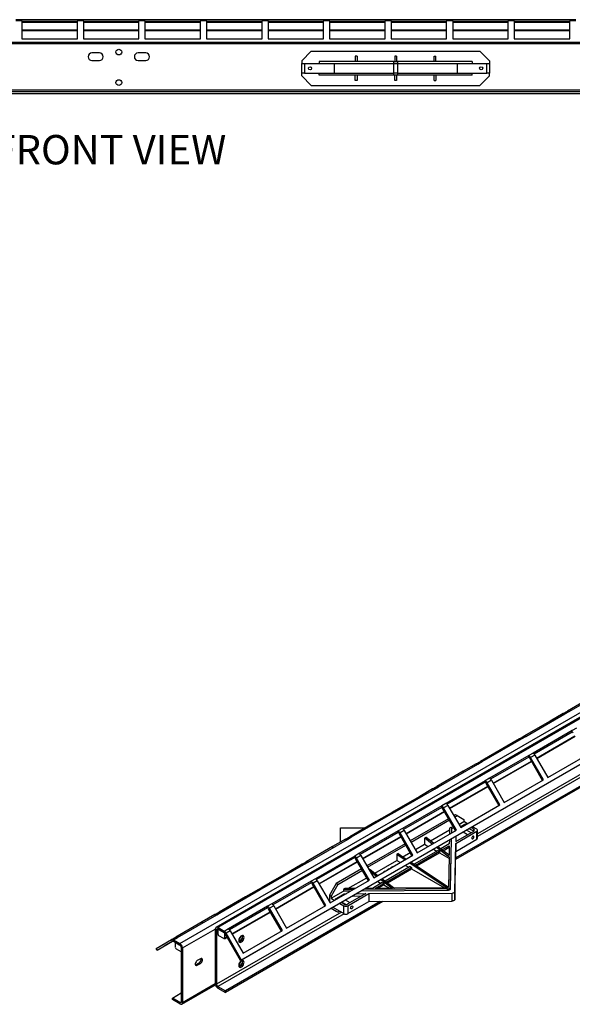
# Model space of a CAD drawing. Units: millimetres. Extents: x 6 to 292, y 6 to 204.
# Drawn here: x 133 to 173, y 46 to 117 of the extents above; entities that cross this region are included whole.
import ezdxf

# ---------------------------------------------------------------- set-up
doc = ezdxf.new("R2010")
doc.units = ezdxf.units.MM
doc.styles.add('SLDTEXTSTYLE0', font='TXT', dxfattribs={"width": 0.605})

msp = doc.modelspace()

# ---------------------------------------------------------------- linework, layer by layer
at = {"color": 7, "linetype": 'Continuous', "lineweight": 25}
for p, q in [((133.074, 117.215), (132.64, 117.215)), ((133.074, 117.138), (132.64, 117.138)), ((133.074, 117.138), (133.074, 117.215)), ((137.074, 117.215), (133.074, 117.215)), ((133.074, 117.138), (133.074, 115.827)), ((137.074, 117.082), (133.074, 117.082)), ((137.507, 117.215), (137.074, 117.215)), ((137.074, 117.215), (137.074, 117.138)), ((137.074, 115.827), (137.074, 117.138)), ((137.507, 117.138), (137.074, 117.138)), ((137.507, 117.138), (137.507, 117.215)), ((141.507, 117.215), (137.507, 117.215)), ((137.507, 117.138), (137.507, 115.827)), ((141.507, 117.082), (137.507, 117.082)), ((141.94, 117.215), (141.507, 117.215)), ((141.507, 117.215), (141.507, 117.138)), ((141.507, 115.827), (141.507, 117.138)), ((141.94, 117.138), (141.507, 117.138)), ((141.94, 117.138), (141.94, 117.215)), ((145.94, 117.215), (141.94, 117.215)), ((141.94, 117.138), (141.94, 115.827)), ((145.94, 117.082), (141.94, 117.082)), ((146.374, 117.215), (145.94, 117.215)), ((145.94, 117.215), (145.94, 117.138)), ((145.94, 115.827), (145.94, 117.138)), ((146.374, 117.138), (145.94, 117.138)), ((146.374, 117.138), (146.374, 117.215)), ((150.374, 117.215), (146.374, 117.215)), ((146.374, 117.138), (146.374, 115.827)), ((150.374, 117.082), (146.374, 117.082)), ((260.196, 117.124), (147.059, 51.812)), ((260.328, 117.111), (147.191, 51.799)), ((150.807, 117.215), (150.374, 117.215)), ((150.374, 117.215), (150.374, 117.138)), ((150.374, 115.827), (150.374, 117.138)), ((150.807, 117.138), (150.374, 117.138)), ((150.807, 117.138), (150.807, 117.215)), ((154.807, 117.215), (150.807, 117.215)), ((150.807, 117.138), (150.807, 115.827)), ((154.807, 117.082), (150.807, 117.082)), ((155.24, 117.215), (154.807, 117.215)), ((154.807, 117.215), (154.807, 117.138)), ((154.807, 115.827), (154.807, 117.138)), ((155.24, 117.138), (154.807, 117.138)), ((155.24, 117.138), (155.24, 117.215)), ((159.24, 117.215), (155.24, 117.215)), ((155.24, 117.138), (155.24, 115.827)), ((159.24, 117.082), (155.24, 117.082)), ((159.674, 117.215), (159.24, 117.215)), ((159.24, 117.215), (159.24, 117.138)), ((159.24, 115.827), (159.24, 117.138)), ((159.674, 117.138), (159.24, 117.138)), ((159.674, 117.138), (159.674, 117.215)), ((163.674, 117.215), (159.674, 117.215)), ((159.674, 117.138), (159.674, 115.827)), ((163.674, 117.082), (159.674, 117.082)), ((164.107, 117.215), (163.674, 117.215)), ((163.674, 117.215), (163.674, 117.138)), ((163.674, 115.827), (163.674, 117.138)), ((164.107, 117.138), (163.674, 117.138)), ((164.107, 117.138), (164.107, 117.215)), ((168.107, 117.215), (164.107, 117.215)), ((164.107, 117.138), (164.107, 115.827)), ((168.107, 117.082), (164.107, 117.082)), ((168.54, 117.215), (168.107, 117.215)), ((168.107, 117.215), (168.107, 117.138)), ((168.107, 115.827), (168.107, 117.138)), ((168.54, 117.138), (168.107, 117.138)), ((168.54, 117.138), (168.54, 117.215)), ((172.54, 117.215), (168.54, 117.215)), ((168.54, 117.138), (168.54, 115.827)), ((172.54, 117.082), (168.54, 117.082)), ((172.974, 117.215), (172.54, 117.215)), ((172.54, 117.215), (172.54, 117.138)), ((172.54, 115.827), (172.54, 117.138)), ((172.974, 117.138), (172.54, 117.138)), ((137.074, 116.415), (133.074, 116.415)), ((141.507, 116.415), (137.507, 116.415)), ((145.94, 116.415), (141.94, 116.415)), ((150.374, 116.415), (146.374, 116.415)), ((154.807, 116.415), (150.807, 116.415)), ((159.24, 116.415), (155.24, 116.415)), ((163.674, 116.415), (159.674, 116.415)), ((168.107, 116.415), (164.107, 116.415)), ((172.54, 116.415), (168.54, 116.415)), ((133.074, 115.827), (137.074, 115.827)), ((137.507, 115.827), (141.507, 115.827)), ((141.94, 115.827), (145.94, 115.827)), ((144.46, 50.653), (257.597, 115.966)), ((146.374, 115.827), (150.374, 115.827)), ((150.807, 115.827), (154.807, 115.827)), ((155.24, 115.827), (159.24, 115.827)), ((159.674, 115.827), (163.674, 115.827)), ((164.107, 115.827), (168.107, 115.827)), ((168.54, 115.827), (172.54, 115.827)), ((221.724, 115.565), (61.724, 115.565)), ((221.724, 115.471), (61.724, 115.471)), ((153.918, 114.942), (153.23, 114.254)), ((153.918, 114.942), (166.075, 114.942)), ((166.075, 114.942), (166.763, 114.254)), ((138.664, 114.822), (138.117, 114.822)), ((138.117, 114.275), (138.664, 114.275)), ((141.997, 114.822), (141.45, 114.822)), ((141.45, 114.275), (141.997, 114.275)), ((261.972, 114.738), (148.835, 49.425)), ((262.038, 114.776), (148.901, 49.464)), ((153.23, 114.254), (153.23, 114.062)), ((157.225, 114.595), (157.092, 114.595)), ((157.092, 114.595), (157.092, 114.195)), ((157.225, 114.595), (157.225, 114.195)), ((159.93, 114.595), (159.93, 114.195)), ((160.063, 114.595), (159.93, 114.595)), ((160.063, 114.595), (160.063, 114.195)), ((162.768, 114.595), (162.901, 114.595)), ((162.768, 114.195), (162.768, 114.595)), ((162.901, 114.195), (162.901, 114.595)), ((166.763, 114.254), (166.763, 114.062)), ((153.23, 113.362), (153.23, 114.062)), ((153.23, 114.062), (153.43, 114.062)), ((153.43, 114.062), (153.43, 113.362)), ((153.43, 114.062), (155.563, 114.062)), ((154.492, 114.195), (154.492, 114.062)), ((159.857, 114.195), (154.492, 114.195)), ((155.563, 114.062), (155.563, 113.362)), ((155.563, 114.062), (159.857, 114.062)), ((159.857, 114.062), (159.857, 114.195)), ((159.857, 114.195), (160.136, 114.195)), ((159.857, 113.362), (159.857, 114.062)), ((159.857, 114.062), (160.136, 114.062)), ((160.136, 114.195), (160.136, 114.062)), ((165.501, 114.195), (160.136, 114.195)), ((160.136, 114.062), (160.136, 113.362)), ((160.136, 114.062), (164.43, 114.062)), ((164.43, 114.062), (164.43, 113.362)), ((164.43, 114.062), (166.563, 114.062)), ((165.501, 114.195), (165.501, 114.062)), ((166.563, 113.362), (166.563, 114.062)), ((166.563, 114.062), (166.763, 114.062)), ((166.763, 114.062), (166.763, 113.362)), ((153.43, 113.362), (153.23, 113.362)), ((153.23, 113.17), (153.23, 113.362)), ((153.918, 112.482), (153.23, 113.17)), ((153.43, 113.362), (155.563, 113.362)), ((154.492, 113.229), (154.492, 113.362)), ((159.857, 113.229), (154.492, 113.229)), ((155.563, 113.362), (159.857, 113.362)), ((157.092, 112.829), (157.092, 113.229)), ((157.225, 112.829), (157.092, 112.829)), ((157.225, 113.229), (157.225, 112.829)), ((160.136, 113.362), (159.857, 113.362)), ((159.857, 113.229), (159.857, 113.362)), ((160.136, 113.229), (159.857, 113.229)), ((159.93, 112.829), (159.93, 113.229)), ((160.063, 112.829), (159.93, 112.829)), ((160.063, 113.229), (160.063, 112.829)), ((160.136, 113.362), (164.43, 113.362)), ((160.136, 113.362), (160.136, 113.229)), ((165.501, 113.229), (160.136, 113.229)), ((162.768, 112.829), (162.768, 113.229)), ((162.768, 112.829), (162.901, 112.829)), ((162.901, 113.229), (162.901, 112.829)), ((164.43, 113.362), (166.563, 113.362)), ((165.501, 113.229), (165.501, 113.362)), ((166.075, 112.482), (166.763, 113.17)), ((166.763, 113.362), (166.563, 113.362)), ((166.763, 113.17), (166.763, 113.362)), ((221.724, 112.146), (61.724, 112.146)), ((153.918, 112.482), (166.075, 112.482)), ((221.724, 112.015), (61.724, 112.015)), ((221.724, 111.882), (61.724, 111.882)), ((187.368, 70.01), (164.321, 56.705)), ((187.177, 70.008), (164.323, 56.815)), ((172.502, 67.38), (175.33, 69.013)), ((174.271, 68.491), (172.374, 67.396)), ((169.367, 65.571), (172.195, 67.203)), ((172.063, 67.216), (171.136, 66.681)), ((172.063, 67.216), (172.37, 67.393)), ((172.195, 67.203), (172.502, 67.38)), ((171.136, 66.681), (169.239, 65.586)), ((172.724, 66), (169.896, 64.367)), ((171.175, 66.614), (171.136, 66.681)), ((173.031, 66.177), (172.724, 66)), ((172.724, 65.891), (172.724, 66)), ((166.232, 63.761), (169.06, 65.394)), ((168.928, 65.407), (168.001, 64.871)), ((168.928, 65.407), (169.235, 65.584)), ((169.06, 65.394), (169.367, 65.571)), ((172.724, 65.891), (169.973, 64.303)), ((170.164, 63.992), (172.925, 65.587)), ((168.001, 64.871), (166.105, 63.776)), ((168.04, 64.805), (168.001, 64.871)), ((169.589, 64.19), (166.761, 62.558)), ((169.589, 64.081), (166.838, 62.493)), ((169.896, 64.367), (169.589, 64.19)), ((169.589, 64.081), (169.589, 64.19)), ((169.655, 64.013), (169.721, 64.051)), ((170.582, 62.407), (169.655, 64.013)), ((170.028, 64.228), (169.721, 64.051)), ((170.649, 62.445), (169.721, 64.051)), ((170.028, 64.228), (170.955, 62.622)), ((170.955, 62.622), (173.783, 64.255)), ((163.097, 61.951), (165.926, 63.584)), ((165.794, 63.597), (164.866, 63.062)), ((165.794, 63.597), (166.1, 63.774)), ((165.926, 63.584), (166.232, 63.761)), ((167.029, 62.183), (169.791, 63.777)), ((164.866, 63.062), (162.97, 61.967)), ((164.905, 62.995), (164.866, 63.062)), ((166.761, 62.558), (166.454, 62.381)), ((167.82, 60.812), (170.649, 62.445)), ((159.962, 60.141), (162.791, 61.774)), ((162.659, 61.787), (161.731, 61.252)), ((162.659, 61.787), (162.965, 61.964)), ((162.791, 61.774), (163.097, 61.951)), ((166.454, 62.381), (163.626, 60.748)), ((166.454, 62.272), (163.703, 60.684)), ((163.894, 60.373), (166.656, 61.967)), ((166.454, 62.272), (166.454, 62.381)), ((166.52, 62.203), (166.586, 62.241)), ((167.447, 60.597), (166.52, 62.203)), ((166.893, 62.418), (166.586, 62.241)), ((167.514, 60.635), (166.586, 62.241)), ((166.893, 62.418), (167.82, 60.812)), ((161.731, 61.252), (159.835, 60.157)), ((161.77, 61.185), (161.731, 61.252)), ((163.32, 60.571), (160.491, 58.938)), ((163.32, 60.462), (160.569, 58.874)), ((163.626, 60.748), (163.32, 60.571)), ((163.32, 60.462), (163.32, 60.571)), ((163.385, 60.393), (163.452, 60.432)), ((164.312, 58.787), (163.385, 60.393)), ((163.758, 60.608), (163.452, 60.432)), ((164.379, 58.826), (163.452, 60.432)), ((163.758, 60.608), (164.685, 59.002)), ((164.685, 59.002), (167.514, 60.635)), ((156.827, 58.332), (159.656, 59.965)), ((159.524, 59.978), (158.597, 59.442)), ((159.524, 59.978), (159.83, 60.155)), ((159.656, 59.965), (159.962, 60.141)), ((160.759, 58.563), (163.521, 60.158)), ((163.816, 59.647), (161.054, 58.052)), ((164.317, 59.936), (164.189, 59.862)), ((164.243, 59.768), (164.426, 59.873)), ((164.426, 59.873), (164.317, 59.936)), ((164.426, 59.873), (164.912, 59.592)), ((164.912, 59.592), (164.912, 59.436)), ((156.023, 57.957), (156.027, 58.979)), ((156.027, 58.979), (157.79, 58.976)), ((158.597, 59.442), (156.7, 58.347)), ((158.635, 59.375), (158.597, 59.442)), ((160.491, 58.938), (160.185, 58.761)), ((161.108, 57.958), (163.87, 59.553)), ((163.885, 58.952), (163.877, 58.536)), ((164.02, 59.03), (163.885, 58.952)), ((164.02, 59.03), (164.012, 58.614)), ((164.02, 58.921), (164.014, 58.615)), ((164.02, 59.03), (164.02, 58.921)), ((164.02, 58.921), (164.181, 59.014)), ((164.554, 59.229), (164.912, 59.436)), ((165.002, 59.259), (164.653, 59.058)), ((165.174, 59.285), (164.912, 59.436)), ((165.066, 59.222), (165.002, 59.259)), ((165.002, 59.185), (165.002, 59.259)), ((165.624, 58.736), (165.294, 58.927)), ((165.624, 58.9), (165.435, 59.009)), ((165.841, 58.9), (165.544, 59.071)), ((156.389, 58.168), (156.695, 58.345)), ((156.521, 58.155), (156.827, 58.332)), ((160.185, 58.761), (157.356, 57.128)), ((160.185, 58.652), (157.434, 57.064)), ((157.624, 56.754), (160.386, 58.348)), ((160.185, 58.652), (160.185, 58.761)), ((160.25, 58.583), (160.317, 58.622)), ((161.177, 56.977), (160.25, 58.583)), ((160.623, 58.799), (160.317, 58.622)), ((161.244, 57.016), (160.317, 58.622)), ((160.623, 58.799), (161.55, 57.193)), ((161.55, 57.193), (164.379, 58.826)), ((162.181, 58.295), (162.087, 58.24)), ((162.087, 58.24), (162.087, 57.805)), ((162.087, 58.24), (162.098, 58.234)), ((162.098, 58.234), (162.192, 58.289)), ((162.634, 57.819), (162.098, 58.234)), ((162.192, 58.289), (162.181, 58.295)), ((162.729, 57.873), (162.192, 58.289)), ((162.505, 58.046), (163.883, 58.842)), ((164.005, 58.183), (163.934, 54.59)), ((164.003, 58.182), (163.934, 54.699)), ((164.332, 57.866), (165.841, 58.736)), ((164.335, 57.992), (165.624, 58.736)), ((164.343, 58.378), (164.335, 57.992)), ((164.346, 58.38), (164.338, 57.994)), ((165.182, 58.481), (164.852, 58.672)), ((165.436, 58.628), (165.105, 58.818)), ((165.841, 58.165), (165.841, 58.736)), ((165.9, 58.247), (165.9, 58.818)), ((155.462, 57.633), (153.565, 56.538)), ((153.693, 56.522), (156.521, 58.155)), ((156.389, 58.168), (155.462, 57.633)), ((155.5, 57.566), (155.462, 57.633)), ((160.681, 57.837), (157.919, 56.243)), ((157.973, 56.149), (160.735, 57.743)), ((161.419, 57.42), (162.087, 57.805)), ((162.087, 57.805), (162.349, 57.654)), ((163.752, 56.953), (162.95, 57.574)), ((163.847, 57.007), (163.044, 57.629)), ((163.863, 57.823), (163.25, 57.469)), ((163.338, 57.401), (163.86, 57.702)), ((163.419, 57.338), (163.858, 57.592)), ((163.86, 57.702), (163.847, 57.007)), ((163.868, 58.104), (163.863, 57.823)), ((164.264, 54.4), (164.332, 57.866)), ((164.332, 57.294), (165.841, 58.165)), ((164.332, 57.866), (164.332, 57.294)), ((157.05, 56.952), (154.221, 55.319)), ((157.05, 56.843), (154.299, 55.255)), ((157.356, 57.128), (157.05, 56.952)), ((157.05, 56.843), (157.05, 56.952)), ((157.115, 56.774), (157.182, 56.812)), ((158.042, 55.168), (157.115, 56.774)), ((157.488, 56.989), (157.182, 56.812)), ((158.109, 55.206), (157.182, 56.812)), ((157.488, 56.989), (158.416, 55.383)), ((158.416, 55.383), (161.244, 57.016)), ((160.175, 57.136), (160.08, 57.082)), ((160.08, 57.082), (160.08, 56.646)), ((160.08, 57.082), (160.673, 56.686)), ((160.175, 57.136), (160.767, 56.741)), ((160.525, 56.903), (161.046, 57.204)), ((163.054, 57.356), (161.334, 56.363)), ((161.43, 56.299), (163.157, 57.296)), ((161.517, 56.24), (163.157, 57.187)), ((162.719, 57.44), (162.959, 57.302)), ((163.054, 57.356), (163.157, 57.296)), ((163.157, 57.296), (163.157, 57.187)), ((163.157, 57.187), (163.842, 56.792)), ((163.752, 56.953), (163.847, 57.007)), ((163.845, 56.899), (163.752, 56.953)), ((163.845, 56.899), (163.801, 54.716)), ((164.264, 53.828), (164.332, 57.294)), ((150.558, 54.712), (153.386, 56.345)), ((153.254, 56.358), (152.327, 55.823)), ((153.254, 56.358), (153.561, 56.535)), ((153.386, 56.345), (153.693, 56.522)), ((154.489, 54.944), (157.251, 56.538)), ((158.49, 55.729), (160.08, 56.646)), ((161.047, 56.197), (159.236, 55.152)), ((159.324, 55.083), (161.15, 56.138)), ((159.446, 55.993), (159.539, 56.047)), ((159.539, 56.047), (159.552, 56.039)), ((159.708, 56.144), (159.801, 56.198)), ((159.801, 56.198), (159.814, 56.19)), ((160.08, 56.646), (160.342, 56.495)), ((160.712, 56.282), (160.952, 56.143)), ((161.016, 56.458), (163.707, 54.662)), ((161.047, 56.197), (161.15, 56.138)), ((161.11, 56.512), (163.801, 54.716)), ((161.15, 56.138), (161.15, 56.029)), ((152.327, 55.823), (150.43, 54.728)), ((152.366, 55.756), (152.327, 55.823)), ((157.546, 56.027), (155.721, 54.974)), ((155.829, 54.911), (157.6, 55.933)), ((156.561, 54.615), (157.912, 55.394)), ((158.168, 55.978), (158.096, 55.936)), ((158.128, 55.882), (158.62, 55.501)), ((158.168, 55.978), (158.714, 55.555)), ((159.169, 55.822), (159.169, 55.818)), ((159.405, 55.021), (161.15, 56.029)), ((161.15, 56.029), (163.521, 54.66)), ((150.119, 54.549), (150.426, 54.725)), ((150.251, 54.535), (150.558, 54.712)), ((153.915, 55.142), (151.087, 53.509)), ((153.915, 55.033), (151.164, 53.445)), ((151.355, 53.134), (154.116, 54.729)), ((154.221, 55.319), (153.915, 55.142)), ((153.915, 55.033), (153.915, 55.142)), ((153.98, 54.964), (154.047, 55.002)), ((154.908, 53.358), (153.98, 54.964)), ((154.353, 55.179), (154.047, 55.002)), ((154.974, 53.396), (154.047, 55.002)), ((154.353, 55.179), (155.281, 53.573)), ((155.721, 54.974), (155.234, 54.131)), ((155.281, 53.573), (158.109, 55.206)), ((155.829, 54.911), (155.343, 54.068)), ((155.829, 54.911), (155.721, 54.974)), ((158.325, 54.626), (157.838, 54.623)), ((159.04, 55.039), (158.325, 54.626)), ((158.535, 54.628), (159.144, 54.979)), ((159.739, 54.636), (158.535, 54.628)), ((158.705, 55.123), (158.946, 54.985)), ((158.726, 54.629), (159.144, 54.87)), ((158.936, 55.257), (159.739, 54.636)), ((159.03, 55.311), (159.833, 54.69)), ((159.04, 55.039), (159.144, 54.979)), ((159.144, 54.979), (159.144, 54.87)), ((159.144, 54.87), (159.552, 54.634)), ((159.833, 54.69), (159.739, 54.636)), ((159.833, 54.69), (159.925, 54.637)), ((163.707, 54.662), (159.925, 54.637)), ((163.801, 54.716), (163.707, 54.662)), ((163.934, 54.699), (163.934, 54.59)), ((149.192, 54.013), (147.295, 52.918)), ((147.423, 52.903), (150.251, 54.535)), ((150.119, 54.549), (149.192, 54.013)), ((149.231, 53.946), (149.192, 54.013)), ((155.234, 54.131), (155.234, 53.654)), ((155.234, 54.131), (155.343, 54.068)), ((155.343, 53.911), (156.235, 54.427)), ((155.343, 54.068), (155.343, 53.911)), ((155.649, 53.86), (156.298, 54.235)), ((156.37, 54.613), (156.235, 54.536)), ((156.956, 54.54), (156.235, 54.536)), ((156.235, 54.536), (156.235, 54.427)), ((156.765, 54.43), (156.235, 54.427)), ((156.298, 54.235), (156.428, 54.235)), ((156.298, 54.161), (156.298, 54.235)), ((157.09, 54.618), (156.37, 54.613)), ((156.554, 53.375), (158.063, 54.246)), ((157.843, 54.245), (156.554, 53.501)), ((156.889, 54.075), (157.557, 54.08)), ((157.175, 54.24), (157.843, 54.245)), ((163.737, 54.476), (157.512, 54.435)), ((163.737, 54.585), (157.703, 54.545)), ((158.063, 54.246), (164.066, 54.286)), ((158.063, 54.246), (158.063, 53.675)), ((163.737, 54.476), (163.737, 54.585)), ((164.066, 53.714), (164.066, 54.286)), ((164.264, 54.4), (164.264, 53.828)), ((159.084, 53.681), (147.735, 47.13)), ((158.893, 53.68), (147.735, 47.239)), ((150.78, 53.332), (147.952, 51.699)), ((150.78, 53.223), (148.029, 51.635)), ((151.087, 53.509), (150.78, 53.332)), ((150.78, 53.223), (150.78, 53.332)), ((151.219, 53.37), (150.912, 53.193)), ((151.219, 53.37), (152.146, 51.764)), ((152.146, 51.764), (154.974, 53.396)), ((155.343, 53.911), (155.605, 53.76)), ((155.479, 53.261), (156.271, 52.804)), ((155.713, 53.823), (155.649, 53.86)), ((155.974, 53.547), (156.271, 53.375)), ((156.271, 53.501), (156.083, 53.61)), ((156.131, 53.637), (156.426, 53.467)), ((156.271, 52.804), (156.271, 53.375)), ((156.715, 53.593), (156.384, 53.784)), ((156.554, 52.804), (158.063, 53.675)), ((156.554, 53.375), (156.554, 52.804)), ((158.063, 53.675), (164.066, 53.714)), ((144.288, 51.093), (147.117, 52.726)), ((146.985, 52.739), (146.057, 52.203)), ((146.985, 52.739), (147.291, 52.916)), ((147.117, 52.726), (147.423, 52.903)), ((148.22, 51.325), (150.982, 52.919)), ((150.846, 53.154), (150.912, 53.193)), ((151.773, 51.548), (150.846, 53.154)), ((151.839, 51.587), (150.912, 53.193)), ((155.829, 52.902), (155.344, 53.183)), ((155.721, 52.965), (155.344, 53.183)), ((155.829, 52.902), (155.721, 52.965)), ((155.829, 52.902), (155.965, 52.981)), ((146.057, 52.203), (144.161, 51.108)), ((146.096, 52.137), (146.057, 52.203)), ((147.657, 51.529), (147.191, 51.799)), ((147.191, 51.799), (147.191, 51.69)), ((143.861, 50.936), (144.156, 51.106)), ((143.993, 50.923), (144.288, 51.093)), ((147.098, 51.636), (147.004, 51.691)), ((147.004, 51.691), (147.004, 47.767)), ((147.098, 51.636), (147.098, 47.713)), ((147.657, 51.42), (147.191, 51.69)), ((147.206, 51.311), (147.206, 51.681)), ((147.621, 51.006), (147.263, 51.213)), ((147.952, 51.699), (147.657, 51.529)), ((147.657, 51.42), (147.657, 51.529)), ((147.661, 51.002), (147.858, 51.116)), ((147.677, 51.406), (147.677, 51.038)), ((147.789, 51.39), (147.723, 51.351)), ((148.835, 49.425), (147.723, 51.351)), ((148.084, 51.56), (147.789, 51.39)), ((148.901, 49.464), (147.789, 51.39)), ((148.084, 51.56), (149.011, 49.954)), ((149.011, 49.954), (151.839, 51.587)), ((142.749, 50.294), (143.861, 50.936)), ((142.816, 50.178), (143.932, 50.822)), ((142.816, 50.178), (143.928, 50.82)), ((143.931, 50.822), (143.296, 50.455)), ((143.296, 50.455), (143.93, 50.821)), ((143.928, 50.82), (143.861, 50.936)), ((143.993, 50.923), (144.46, 50.653)), ((143.993, 50.923), (143.993, 50.814)), ((143.993, 50.814), (144.46, 50.545)), ((144.15, 50.354), (144.15, 50.724)), ((144.46, 50.545), (144.46, 50.653)), ((144.647, 50.33), (144.553, 50.385)), ((144.553, 50.385), (144.553, 46.461)), ((142.816, 50.178), (142.749, 50.294)), ((144.553, 50.056), (144.206, 50.256)), ((144.647, 50.33), (144.647, 46.406)), ((145.573, 49.123), (145.618, 49.141)), ((145.618, 49.141), (145.844, 49.272)), ((145.618, 49.141), (145.712, 49.087)), ((145.938, 49.555), (145.712, 49.424)), ((145.712, 49.087), (145.938, 49.217)), ((145.844, 49.272), (145.938, 49.217)), ((148.835, 49.425), (148.901, 49.464)), ((144.592, 46.286), (147.016, 47.685)), ((147.004, 47.767), (147.098, 47.713)), ((147.191, 47.553), (147.735, 47.239)), ((147.191, 47.553), (147.191, 47.444)), ((143.916, 46.722), (144.553, 47.089)), ((147.191, 47.444), (147.735, 47.13)), ((147.735, 47.13), (147.735, 47.239)), ((143.916, 46.613), (143.916, 46.722)), ((144.46, 46.407), (143.916, 46.722)), ((144.46, 46.299), (143.916, 46.613)), ((144.46, 46.299), (144.46, 46.407)), ((144.553, 46.461), (144.647, 46.406))]:
    msp.add_line(p, q, dxfattribs=at)
at = {"color": 8, "linetype": 'Continuous', "lineweight": 25}
for p, q in [((137.074, 117.002), (133.074, 117.002)), ((133.074, 116.495), (137.074, 116.495)), ((141.507, 117.002), (137.507, 117.002)), ((137.507, 116.495), (141.507, 116.495)), ((145.94, 117.002), (141.94, 117.002)), ((141.94, 116.495), (145.94, 116.495)), ((150.374, 117.002), (146.374, 117.002)), ((146.374, 116.495), (150.374, 116.495)), ((154.807, 117.002), (150.807, 117.002)), ((150.807, 116.495), (154.807, 116.495)), ((159.24, 117.002), (155.24, 117.002)), ((155.24, 116.495), (159.24, 116.495)), ((163.674, 117.002), (159.674, 117.002)), ((159.674, 116.495), (163.674, 116.495)), ((168.107, 117.002), (164.107, 117.002)), ((164.107, 116.495), (168.107, 116.495)), ((172.54, 117.002), (168.54, 117.002)), ((168.54, 116.495), (172.54, 116.495)), ((184.379, 69.234), (165.9, 58.566)), ((184.564, 69.128), (165.9, 58.353)), ((172.063, 67.216), (172.102, 67.15)), ((168.928, 65.407), (168.967, 65.34)), ((170.152, 64.013), (172.914, 65.607)), ((165.794, 63.597), (165.832, 63.53)), ((167.017, 62.203), (169.779, 63.797)), ((162.659, 61.787), (162.697, 61.72)), ((163.882, 60.393), (166.644, 61.988)), ((159.524, 59.978), (159.563, 59.911)), ((160.747, 58.584), (163.509, 60.178)), ((165.624, 58.736), (165.624, 58.9)), ((157.613, 56.774), (160.374, 58.368)), ((156.389, 58.168), (156.428, 58.101)), ((153.254, 56.358), (153.293, 56.291)), ((154.478, 54.964), (157.239, 56.559)), ((151.343, 53.155), (154.105, 54.749)), ((150.119, 54.549), (150.158, 54.482)), ((146.985, 52.739), (147.023, 52.672)), ((156.094, 52.906), (147.098, 47.713)), ((156.279, 52.799), (147.191, 47.553)), ((148.208, 51.345), (150.97, 52.939)), ((144.647, 50.33), (147.004, 51.691)), ((147.191, 51.69), (147.098, 51.636)), ((147.677, 51.038), (147.847, 51.136)), ((144.647, 46.406), (147.004, 47.767)), ((144.46, 46.407), (144.553, 46.461))]:
    msp.add_line(p, q, dxfattribs=at)
at = {"color": 7, "linetype": 'Continuous', "lineweight": 25, "flags": 128}
for points in [[(165.558, 58.38), (165.527, 58.355), (165.501, 58.32), (165.484, 58.28), (165.478, 58.241), (165.484, 58.209), (165.501, 58.189), (165.527, 58.184), (165.558, 58.195), (165.589, 58.22), (165.615, 58.255), (165.632, 58.295), (165.638, 58.334), (165.632, 58.366), (165.615, 58.386), (165.589, 58.391), (165.558, 58.38)], [(163.737, 54.585), (163.775, 54.587), (163.812, 54.594), (163.846, 54.605), (163.876, 54.619), (163.9, 54.636), (163.919, 54.656), (163.93, 54.677), (163.934, 54.699)], [(163.934, 54.59), (163.93, 54.568), (163.919, 54.547), (163.9, 54.527), (163.876, 54.51), (163.846, 54.496), (163.812, 54.485), (163.775, 54.478), (163.737, 54.476)], [(164.066, 54.286), (164.105, 54.288), (164.142, 54.295), (164.176, 54.305), (164.205, 54.32), (164.23, 54.337), (164.248, 54.356), (164.26, 54.378), (164.264, 54.4)], [(156.837, 53.345), (156.868, 53.356), (156.894, 53.351), (156.911, 53.331), (156.917, 53.299), (156.911, 53.26), (156.894, 53.22), (156.868, 53.185), (156.837, 53.16), (156.806, 53.15), (156.78, 53.155), (156.763, 53.175), (156.757, 53.207), (156.763, 53.246), (156.78, 53.286), (156.806, 53.321), (156.837, 53.345)], [(164.264, 53.828), (164.26, 53.806), (164.248, 53.785), (164.23, 53.765), (164.205, 53.748), (164.176, 53.734), (164.142, 53.723), (164.105, 53.717), (164.066, 53.714)], [(148.903, 51.211), (148.907, 51.208), (148.932, 51.172), (148.941, 51.12), (148.932, 51.057), (148.907, 50.991), (148.868, 50.931), (148.821, 50.884), (148.77, 50.854), (148.722, 50.847), (148.697, 50.854)], [(149.083, 51.092), (149.074, 51.153), (149.049, 51.199), (149.01, 51.225), (148.96, 51.229), (148.904, 51.212), (148.846, 51.174), (148.793, 51.118), (148.748, 51.051), (148.715, 50.977), (148.698, 50.904), (148.698, 50.837), (148.715, 50.783), (148.748, 50.747), (148.793, 50.732), (148.846, 50.738), (148.904, 50.767), (148.96, 50.814), (149.01, 50.876), (149.049, 50.947), (149.074, 51.022), (149.083, 51.092)], [(148.988, 51.147), (148.98, 51.208), (148.971, 51.23)], [(145.712, 49.424), (145.662, 49.385), (145.618, 49.331), (145.586, 49.267), (145.568, 49.202), (145.568, 49.143), (145.586, 49.098), (145.618, 49.072), (145.662, 49.068), (145.712, 49.087)], [(145.938, 49.217), (145.988, 49.256), (146.032, 49.311), (146.065, 49.375), (146.082, 49.44), (146.082, 49.498), (146.065, 49.544), (146.032, 49.57), (145.988, 49.574), (145.938, 49.555)], [(148.903, 49.415), (148.907, 49.412), (148.932, 49.376), (148.941, 49.323), (148.932, 49.26), (148.907, 49.195), (148.868, 49.135), (148.821, 49.087), (148.77, 49.058), (148.722, 49.051), (148.697, 49.057)], [(149.083, 49.296), (149.074, 49.357), (149.049, 49.402), (149.01, 49.428), (148.96, 49.433), (148.904, 49.415), (148.846, 49.377), (148.793, 49.322), (148.748, 49.254), (148.715, 49.181), (148.698, 49.107), (148.698, 49.041), (148.715, 48.987), (148.748, 48.951), (148.793, 48.935), (148.846, 48.942), (148.904, 48.97), (148.96, 49.017), (149.01, 49.079), (149.049, 49.151), (149.074, 49.225), (149.083, 49.296)], [(148.988, 49.35), (148.98, 49.411), (148.971, 49.434)]]:
    msp.add_lwpolyline(points, dxfattribs=at)
at = {"color": 7, "linetype": 'Continuous', "lineweight": 25}
for centre, radius in [((140.057, 114.882), 0.207), ((153.83, 113.712), 0.113), ((166.163, 113.712), 0.113), ((140.057, 112.682), 0.207)]:
    msp.add_circle(centre, radius, dxfattribs=at)
for centre, radius, start, end in [((138.117, 114.549), 0.273, 90, 270), ((138.664, 114.549), 0.273, 270, 90), ((141.45, 114.549), 0.273, 90, 270), ((141.997, 114.549), 0.273, 270, 90), ((172.424, 67.272), 0.133, 54.38161, 114.31403), ((172.118, 67.095), 0.133, 54.38161, 114.31403), ((168.983, 65.286), 0.133, 54.38161, 114.31403), ((169.289, 65.463), 0.133, 54.38161, 114.31403), ((172.624, 65.731), 0.189, 28.85555, 58.04521), ((169.388, 63.867), 0.381, 28.85555, 58.04546), ((169.49, 63.922), 0.189, 28.85555, 58.04521), ((169.694, 64.044), 0.381, 28.85555, 58.04546), ((165.848, 63.476), 0.133, 54.38161, 114.31403), ((166.155, 63.653), 0.133, 54.38161, 114.31403), ((166.559, 62.234), 0.381, 28.85555, 58.04546), ((162.713, 61.666), 0.133, 54.38161, 114.31403), ((163.02, 61.843), 0.133, 54.38161, 114.31403), ((166.253, 62.057), 0.381, 28.85555, 58.04546), ((166.355, 62.112), 0.189, 28.85555, 58.04521), ((163.118, 60.248), 0.381, 28.85555, 58.04546), ((163.22, 60.302), 0.189, 28.85555, 58.04521), ((163.424, 60.425), 0.381, 28.85555, 58.04546), ((159.579, 59.857), 0.133, 54.38161, 114.31403), ((159.885, 60.034), 0.133, 54.38161, 114.31403), ((160.29, 58.615), 0.381, 28.85555, 58.04546), ((165.593, 58.818), 0.0873, 290.78273, 69.22053), ((165.81, 58.818), 0.0873, 290.78093, 69.2184), ((156.444, 58.047), 0.133, 54.38161, 114.31403), ((156.75, 58.224), 0.133, 54.38161, 114.31403), ((159.983, 58.438), 0.381, 28.85555, 58.04546), ((160.085, 58.492), 0.189, 28.85555, 58.04521), ((165.799, 58.257), 0.101, 294.37118, 354.3085), ((156.848, 56.628), 0.381, 28.85555, 58.04546), ((156.95, 56.683), 0.189, 28.85555, 58.04521), ((157.155, 56.805), 0.381, 28.85555, 58.04546), ((153.309, 56.237), 0.133, 54.38161, 114.31403), ((153.615, 56.414), 0.133, 54.38161, 114.31403), ((150.48, 54.604), 0.133, 54.38161, 114.31403), ((153.714, 54.819), 0.381, 28.85555, 58.04546), ((153.815, 54.873), 0.189, 28.85555, 58.04521), ((154.02, 54.996), 0.381, 28.85555, 58.04546), ((150.174, 54.428), 0.133, 54.38161, 114.31403), ((150.579, 53.009), 0.381, 28.85555, 58.04546), ((150.68, 53.063), 0.189, 28.85555, 58.04521), ((150.885, 53.186), 0.381, 28.85555, 58.04546), ((156.413, 53.774), 0.307, 242.61162, 297.3886), ((156.413, 53.648), 0.307, 242.61162, 297.3886), ((147.039, 52.618), 0.133, 54.38161, 114.31403), ((147.346, 52.795), 0.133, 54.38161, 114.31403), ((156.413, 53.077), 0.307, 242.61162, 297.3886), ((147.118, 51.709), 0.115, 50.79665, 189.21407), ((144.211, 50.985), 0.133, 54.38161, 114.31403), ((147.154, 51.646), 0.0571, 50.79694, 189.21391), ((147.329, 51.316), 0.123, 182.60534, 237.39471), ((147.456, 51.206), 0.381, 28.85555, 58.04546), ((147.557, 51.26), 0.189, 28.85555, 58.04521), ((147.75, 51.376), 0.381, 28.85555, 58.04546), ((148.541, 51.182), 0.306, 301.49093, 358.51678), ((148.615, 51.146), 0.374, 285.43433, 0.08457), ((143.916, 50.815), 0.133, 54.38161, 114.31403), ((143.955, 50.761), 0.0657, 54.38197, 114.31419), ((144.242, 50.312), 0.406, 2.60546, 57.39455), ((144.352, 50.375), 0.201, 2.60555, 57.39441), ((147.643, 51.033), 0.0349, 230.79634, 9.21426), ((144.272, 50.359), 0.123, 182.60533, 237.39472), ((145.704, 49.519), 0.284, 299.49535, 10.8739), ((148.541, 49.386), 0.306, 301.49099, 358.51692), ((148.615, 49.35), 0.374, 285.4343, 0.08457), ((147.409, 47.786), 0.406, 182.60548, 237.39452), ((147.299, 47.722), 0.201, 182.60548, 237.39452), ((144.496, 46.452), 0.0571, 230.79671, 9.21404), ((144.533, 46.388), 0.115, 230.79672, 9.21403)]:
    msp.add_arc(centre, radius, start, end, dxfattribs=at)
for points, knots in [([(159.662, 56.103), (159.663, 56.104), (159.667, 56.12), (159.688, 56.133), (159.708, 56.144)], [0, 0, 0, 0, 0.074423, 1, 1, 1, 1]), ([(159.171, 55.815), (159.171, 55.821), (159.171, 55.836), (159.187, 55.847), (159.197, 55.854)], [0, 0, 0, 0, 0.389347, 1, 1, 1, 1]), ([(159.197, 55.854), (159.206, 55.859), (159.224, 55.867), (159.249, 55.873), (159.261, 55.871), (159.261, 55.871)], [0, 0, 0, 0, 0.484932, 0.969532, 1, 1, 1, 1]), ([(159.401, 55.952), (159.401, 55.953), (159.405, 55.969), (159.427, 55.982), (159.446, 55.993)], [0, 0, 0, 0, 0.074576, 1, 1, 1, 1])]:
    msp.add_open_spline(points, degree=3, knots=knots, dxfattribs=at)

# ---------------------------------------------------------------- texts
at = {"color": 7, "linetype": 'Continuous', "lineweight": 0, "insert": (131.024, 108.908), "char_height": 2.1167, "attachment_point": 1, "style": 'SLDTEXTSTYLE0'}
msp.add_mtext('FRONT VIEW', dxfattribs=at)

doc.saveas('drawing.dxf')
